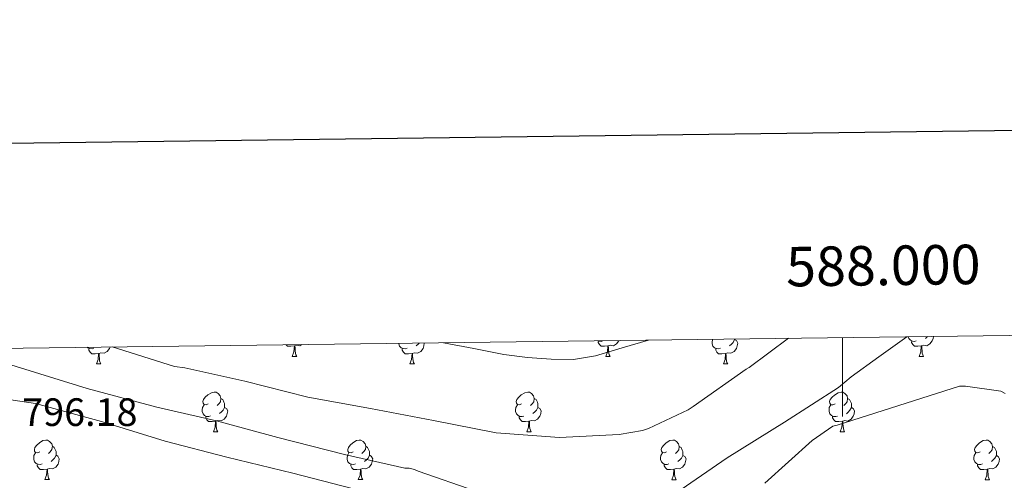
# Model space of a CAD drawing. Units: metres. Extents: x 585864 to 590356, y 4747083 to 4750110.
# Drawn here: x 587792 to 588041, y 4749780 to 4749896 of the extents above; entities that cross this region are included whole.
import ezdxf
from ezdxf.enums import TextEntityAlignment as Align

# ---------------------------------------------------------------- set-up
doc = ezdxf.new("R2010")
doc.units = ezdxf.units.M
doc.header["$MEASUREMENT"] = 0
for name, color, linetype, lineweight in [('Level 36', 19, 'Continuous', 40), ('Level 41', 19, 'Continuous', 0), ('Level 5', 36, 'Continuous', 0), ('Level 61', 19, 'Continuous', 0), ('Level 63', 7, 'Continuous', 0)]:
    doc.layers.add(name, color=color, linetype=linetype, lineweight=lineweight)
doc.styles.add('Arial', font='ARIAL.TTF', dxfattribs={"height": 0.2})

msp = doc.modelspace()

# ---------------------------------------------------------------- linework, layer by layer
at = {"layer": 'Level 36', "color": 92, "linetype": 'Continuous', "lineweight": 0}
for points in [[(587969.15, 4749812.97, 0.01), (587968.73, 4749812.81, 0.01), (587968.14, 4749812.87, 0.01), (587967.67, 4749813.08, 0.01), (587967.24, 4749813.5, 0.01), (587967.03, 4749814.09, 0.01), (587967.03, 4749814.51, 0.01), (587967.08, 4749815.09, 0.01), (587967.18, 4749815.24, 0.01)], [(587972.7, 4749815.15, 0.01), (587973.16, 4749814.9, 0.01), (587973.5, 4749814.28, 0.01), (587973.39, 4749813.56, 0.01), (587973.18, 4749812.92, 0.01), (587972.6, 4749812.18, 0.01), (587971.8, 4749811.7, 0.01), (587970.95, 4749811.8, 0.01), (587970.52, 4749811.67, 0.01)], [(587972.7, 4749815.31, 0.01), (587972.7, 4749815.15, 0.01), (587972.33, 4749814.46, 0.01), (587971.91, 4749813.98, 0.01), (587971.43, 4749813.56, 0.01)], [(588018.71, 4749814.87, 0.01), (588018.28, 4749814.71, 0.01), (588017.7, 4749814.77, 0.01), (588017.22, 4749814.98, 0.01), (588016.8, 4749815.41, 0.01), (588016.63, 4749815.88, 0.01)], [(588023.02, 4749815.96, 0.01), (588022.95, 4749815.46, 0.01), (588022.74, 4749814.82, 0.01), (588022.15, 4749814.08, 0.01), (588021.36, 4749813.6, 0.01), (588020.51, 4749813.71, 0.01), (588020.08, 4749813.58, 0.01)], [(588021.52, 4749815.94, 0.01), (588021.47, 4749815.88, 0.01), (588020.99, 4749815.46, 0.01)], [(587810.5, 4749812.97, 0.01), (587810.08, 4749812.81, 0.01), (587809.49, 4749812.87, 0.01), (587809.02, 4749813.08, 0.01), (587808.89, 4749813.21, 0.01)], [(587811.76, 4749811.68, 0.01), (587810.87, 4749811.59, 0.01), (587810.02, 4749811.59, 0.01), (587809.6, 4749812.02, 0.01), (587809.28, 4749812.5, 0.01), (587809.28, 4749812.81, 0.01)], [(587814.65, 4749813.28, 0.01), (587814.53, 4749812.92, 0.01), (587813.94, 4749812.18, 0.01), (587813.15, 4749811.7, 0.01), (587812.3, 4749811.8, 0.01), (587811.87, 4749811.68, 0.01)], [(587861.32, 4749813.58, 0.01), (587860.42, 4749813.49, 0.01), (587859.58, 4749813.49, 0.01), (587859.22, 4749813.85, 0.01)], [(587860.77, 4749810.89, 0.01), (587861.2, 4749812.05, 0.01), (587861.32, 4749813.58, 0.01), (587861.42, 4749813.58, 0.01), (587861.46, 4749812.99, 0.01), (587861.5, 4749812.31, 0.01), (587861.56, 4749811.69, 0.01), (587861.68, 4749811.29, 0.01), (587861.9, 4749810.89, 0.01)], [(587863.2, 4749813.9, 0.01), (587862.7, 4749813.6, 0.01), (587861.86, 4749813.71, 0.01), (587861.42, 4749813.58, 0.01)], [(587889.83, 4749812.97, 0.01), (587889.4, 4749812.81, 0.01), (587888.82, 4749812.87, 0.01), (587888.34, 4749813.08, 0.01), (587887.92, 4749813.5, 0.01), (587887.7, 4749814.09, 0.01), (587887.7, 4749814.22, 0.01)], [(587891.09, 4749811.67, 0.01), (587890.2, 4749811.59, 0.01), (587889.35, 4749811.59, 0.01), (587888.93, 4749812.02, 0.01), (587888.61, 4749812.49, 0.01), (587888.61, 4749812.81, 0.01)], [(587894.17, 4749814.3, 0.01), (587894.18, 4749814.28, 0.01), (587894.07, 4749813.56, 0.01), (587893.86, 4749812.92, 0.01), (587893.27, 4749812.18, 0.01), (587892.48, 4749811.7, 0.01), (587891.63, 4749811.8, 0.01), (587891.2, 4749811.67, 0.01)], [(587892.86, 4749814.28, 0.01), (587892.59, 4749813.98, 0.01), (587892.11, 4749813.56, 0.01)], [(587939.38, 4749814.87, 0.01), (587938.96, 4749814.71, 0.01), (587938.37, 4749814.77, 0.01), (587938.16, 4749814.87, 0.01)], [(587940.64, 4749813.58, 0.01), (587939.75, 4749813.49, 0.01), (587938.91, 4749813.49, 0.01), (587938.48, 4749813.92, 0.01), (587938.16, 4749814.4, 0.01), (587938.16, 4749814.71, 0.01)], [(587940.1, 4749810.89, 0.01), (587940.53, 4749812.05, 0.01), (587940.64, 4749813.58, 0.01), (587940.75, 4749813.58, 0.01), (587940.79, 4749812.99, 0.01), (587940.82, 4749812.31, 0.01), (587940.89, 4749811.69, 0.01), (587941.01, 4749811.29, 0.01), (587941.22, 4749810.89, 0.01)], [(587943.45, 4749814.94, 0.01), (587943.41, 4749814.82, 0.01), (587942.83, 4749814.08, 0.01), (587942.03, 4749813.6, 0.01), (587941.18, 4749813.71, 0.01), (587940.75, 4749813.58, 0.01)], [(587970.41, 4749811.67, 0.01), (587969.52, 4749811.59, 0.01), (587968.68, 4749811.59, 0.01), (587968.25, 4749812.02, 0.01), (587967.93, 4749812.49, 0.01), (587967.93, 4749812.81, 0.01)], [(588019.97, 4749813.58, 0.01), (588019.08, 4749813.49, 0.01), (588018.23, 4749813.49, 0.01), (588017.81, 4749813.92, 0.01), (588017.49, 4749814.4, 0.01), (588017.49, 4749814.71, 0.01)], [(588019.42, 4749810.89, 0.01), (588019.86, 4749812.05, 0.01), (588019.97, 4749813.58, 0.01), (588020.08, 4749813.58, 0.01), (588020.11, 4749812.99, 0.01), (588020.15, 4749812.31, 0.01), (588020.22, 4749811.69, 0.01), (588020.33, 4749811.29, 0.01), (588020.55, 4749810.89, 0.01)], [(587811.22, 4749808.99, 0.01), (587811.65, 4749810.15, 0.01), (587811.76, 4749811.68, 0.01), (587811.87, 4749811.68, 0.01), (587811.9, 4749811.09, 0.01), (587811.94, 4749810.4, 0.01), (587812.01, 4749809.79, 0.01), (587812.12, 4749809.39, 0.01), (587812.34, 4749808.99, 0.01)], [(587860.77, 4749810.89, 0.01), (587861.9, 4749810.89, 0.01)], [(587890.54, 4749808.99, 0.01), (587890.98, 4749810.15, 0.01), (587891.09, 4749811.67, 0.01), (587891.2, 4749811.67, 0.01), (587891.23, 4749811.09, 0.01), (587891.27, 4749810.4, 0.01), (587891.34, 4749809.79, 0.01), (587891.45, 4749809.39, 0.01), (587891.67, 4749808.99, 0.01)], [(587940.1, 4749810.89, 0.01), (587941.22, 4749810.89, 0.01)], [(587969.87, 4749808.99, 0.01), (587970.3, 4749810.15, 0.01), (587970.41, 4749811.67, 0.01), (587970.52, 4749811.67, 0.01), (587970.56, 4749811.09, 0.01), (587970.59, 4749810.4, 0.01), (587970.66, 4749809.79, 0.01), (587970.78, 4749809.39, 0.01), (587970.99, 4749808.99, 0.01)], [(588019.42, 4749810.89, 0.01), (588020.55, 4749810.89, 0.01)], [(587811.22, 4749808.99, 0.01), (587812.34, 4749808.99, 0.01)], [(587890.54, 4749808.99, 0.01), (587891.67, 4749808.99, 0.01)], [(587969.87, 4749808.99, 0.01), (587970.99, 4749808.99, 0.01)], [(587839.49, 4749798.91, 0.01), (587838.96, 4749798.64, 0.01), (587838.43, 4749798.7, 0.01), (587838.17, 4749799.07, 0.01), (587838.11, 4749799.49, 0.01), (587838.27, 4749800.01, 0.01), (587838.75, 4749800.61, 0.01), (587839.39, 4749801.14, 0.01), (587840.29, 4749801.72, 0.01), (587841.03, 4749801.88, 0.01), (587841.46, 4749801.83, 0.01), (587841.99, 4749801.51, 0.01), (587842.52, 4749800.93, 0.01), (587842.68, 4749800.29, 0.01), (587842.57, 4749799.44, 0.01), (587842.14, 4749798.91, 0.01), (587841.72, 4749798.48, 0.01)], [(587842.68, 4749800.29, 0.01), (587843.15, 4749799.97, 0.01), (587843.47, 4749799.33, 0.01), (587843.63, 4749799.01, 0.01), (587843.63, 4749798.43, 0.01), (587843.63, 4749798.01, 0.01), (587843.26, 4749797.32, 0.01), (587842.84, 4749796.84, 0.01), (587842.36, 4749796.42, 0.01)], [(587918.82, 4749798.9, 0.01), (587918.29, 4749798.64, 0.01), (587917.76, 4749798.7, 0.01), (587917.49, 4749799.06, 0.01), (587917.44, 4749799.49, 0.01), (587917.6, 4749800.01, 0.01), (587918.08, 4749800.6, 0.01), (587918.71, 4749801.14, 0.01), (587919.61, 4749801.72, 0.01), (587920.36, 4749801.88, 0.01), (587920.78, 4749801.82, 0.01), (587921.31, 4749801.51, 0.01), (587921.84, 4749800.92, 0.01), (587922, 4749800.28, 0.01), (587921.89, 4749799.44, 0.01), (587921.47, 4749798.9, 0.01), (587921.05, 4749798.48, 0.01)], [(587922, 4749800.28, 0.01), (587922.48, 4749799.97, 0.01), (587922.79, 4749799.33, 0.01), (587922.95, 4749799.01, 0.01), (587922.95, 4749798.43, 0.01), (587922.95, 4749798, 0.01), (587922.58, 4749797.32, 0.01), (587922.16, 4749796.84, 0.01), (587921.68, 4749796.42, 0.01)], [(587998.15, 4749798.9, 0.01), (587997.62, 4749798.64, 0.01), (587997.09, 4749798.69, 0.01), (587996.82, 4749799.06, 0.01), (587996.77, 4749799.49, 0.01), (587996.93, 4749800.01, 0.01), (587997.41, 4749800.6, 0.01), (587998.04, 4749801.13, 0.01), (587998.94, 4749801.72, 0.01), (587999.69, 4749801.88, 0.01), (588000.11, 4749801.82, 0.01), (588000.64, 4749801.51, 0.01), (588001.17, 4749800.92, 0.01), (588001.33, 4749800.28, 0.01), (588001.22, 4749799.43, 0.01), (588000.8, 4749798.9, 0.01), (588000.38, 4749798.48, 0.01)], [(588001.33, 4749800.28, 0.01), (588001.81, 4749799.97, 0.01), (588002.12, 4749799.33, 0.01), (588002.28, 4749799.01, 0.01), (588002.28, 4749798.43, 0.01), (588002.28, 4749798, 0.01), (588001.91, 4749797.31, 0.01), (588001.49, 4749796.83, 0.01), (588001.01, 4749796.41, 0.01)], [(587840.08, 4749795.83, 0.01), (587839.65, 4749795.67, 0.01), (587839.07, 4749795.73, 0.01), (587838.59, 4749795.94, 0.01), (587838.17, 4749796.36, 0.01), (587837.95, 4749796.95, 0.01), (587837.95, 4749797.37, 0.01), (587838.01, 4749797.95, 0.01), (587838.43, 4749798.64, 0.01)], [(587843.63, 4749798.01, 0.01), (587844.08, 4749797.76, 0.01), (587844.43, 4749797.14, 0.01), (587844.32, 4749796.42, 0.01), (587844.11, 4749795.78, 0.01), (587843.52, 4749795.04, 0.01), (587842.73, 4749794.56, 0.01), (587841.88, 4749794.66, 0.01), (587841.45, 4749794.53, 0.01)], [(587919.4, 4749795.82, 0.01), (587918.98, 4749795.66, 0.01), (587918.39, 4749795.72, 0.01), (587917.92, 4749795.94, 0.01), (587917.49, 4749796.36, 0.01), (587917.28, 4749796.94, 0.01), (587917.28, 4749797.36, 0.01), (587917.33, 4749797.95, 0.01), (587917.76, 4749798.64, 0.01)], [(587922.95, 4749798, 0.01), (587923.41, 4749797.76, 0.01), (587923.75, 4749797.14, 0.01), (587923.64, 4749796.42, 0.01), (587923.43, 4749795.78, 0.01), (587922.85, 4749795.04, 0.01), (587922.05, 4749794.56, 0.01), (587921.2, 4749794.66, 0.01), (587920.77, 4749794.53, 0.01)], [(587998.73, 4749795.82, 0.01), (587998.31, 4749795.66, 0.01), (587997.72, 4749795.72, 0.01), (587997.25, 4749795.93, 0.01), (587996.82, 4749796.36, 0.01), (587996.61, 4749796.94, 0.01), (587996.61, 4749797.36, 0.01), (587996.66, 4749797.95, 0.01), (587997.09, 4749798.64, 0.01)], [(588002.28, 4749798, 0.01), (588002.74, 4749797.75, 0.01), (588003.08, 4749797.14, 0.01), (588002.97, 4749796.41, 0.01), (588002.76, 4749795.77, 0.01), (588002.18, 4749795.03, 0.01), (588001.38, 4749794.55, 0.01), (588000.53, 4749794.66, 0.01), (588000.1, 4749794.53, 0.01)], [(587841.34, 4749794.53, 0.01), (587840.45, 4749794.45, 0.01), (587839.6, 4749794.45, 0.01), (587839.18, 4749794.88, 0.01), (587838.86, 4749795.35, 0.01), (587838.86, 4749795.67, 0.01)], [(587920.66, 4749794.53, 0.01), (587919.77, 4749794.44, 0.01), (587918.93, 4749794.44, 0.01), (587918.5, 4749794.88, 0.01), (587918.18, 4749795.35, 0.01), (587918.18, 4749795.66, 0.01)], [(587999.99, 4749794.53, 0.01), (587999.1, 4749794.44, 0.01), (587998.26, 4749794.44, 0.01), (587997.83, 4749794.87, 0.01), (587997.51, 4749795.35, 0.01), (587997.51, 4749795.66, 0.01)], [(587840.79, 4749791.85, 0.01), (587841.23, 4749793.01, 0.01), (587841.34, 4749794.53, 0.01), (587841.45, 4749794.53, 0.01), (587841.48, 4749793.95, 0.01), (587841.52, 4749793.26, 0.01), (587841.59, 4749792.65, 0.01), (587841.7, 4749792.25, 0.01), (587841.92, 4749791.85, 0.01)], [(587920.12, 4749791.84, 0.01), (587920.55, 4749793, 0.01), (587920.66, 4749794.53, 0.01), (587920.77, 4749794.53, 0.01), (587920.81, 4749793.94, 0.01), (587920.84, 4749793.26, 0.01), (587920.91, 4749792.64, 0.01), (587921.03, 4749792.24, 0.01), (587921.24, 4749791.84, 0.01)], [(587999.45, 4749791.84, 0.01), (587999.88, 4749793, 0.01), (587999.99, 4749794.53, 0.01), (588000.1, 4749794.53, 0.01), (588000.14, 4749793.94, 0.01), (588000.17, 4749793.26, 0.01), (588000.24, 4749792.64, 0.01), (588000.36, 4749792.24, 0.01), (588000.57, 4749791.84, 0.01)], [(587840.79, 4749791.85, 0.01), (587841.92, 4749791.85, 0.01)], [(587920.12, 4749791.84, 0.01), (587921.24, 4749791.84, 0.01)], [(587999.45, 4749791.84, 0.01), (588000.57, 4749791.84, 0.01)], [(587796.86, 4749786.77, 0.01), (587796.33, 4749786.5, 0.01), (587795.8, 4749786.56, 0.01), (587795.53, 4749786.93, 0.01), (587795.48, 4749787.35, 0.01), (587795.64, 4749787.87, 0.01), (587796.12, 4749788.47, 0.01), (587796.75, 4749789, 0.01), (587797.65, 4749789.58, 0.01), (587798.4, 4749789.74, 0.01), (587798.82, 4749789.69, 0.01), (587799.35, 4749789.37, 0.01), (587799.88, 4749788.79, 0.01), (587800.04, 4749788.15, 0.01), (587799.93, 4749787.3, 0.01), (587799.51, 4749786.77, 0.01), (587799.09, 4749786.34, 0.01)], [(587800.04, 4749788.15, 0.01), (587800.52, 4749787.83, 0.01), (587800.83, 4749787.19, 0.01), (587800.99, 4749786.87, 0.01), (587800.99, 4749786.29, 0.01), (587800.99, 4749785.87, 0.01), (587800.62, 4749785.18, 0.01), (587800.2, 4749784.7, 0.01), (587799.72, 4749784.28, 0.01)], [(587876.18, 4749786.77, 0.01), (587875.65, 4749786.5, 0.01), (587875.12, 4749786.56, 0.01), (587874.86, 4749786.93, 0.01), (587874.8, 4749787.35, 0.01), (587874.96, 4749787.87, 0.01), (587875.44, 4749788.47, 0.01), (587876.08, 4749789, 0.01), (587876.98, 4749789.58, 0.01), (587877.72, 4749789.74, 0.01), (587878.15, 4749789.69, 0.01), (587878.68, 4749789.37, 0.01), (587879.21, 4749788.79, 0.01), (587879.37, 4749788.15, 0.01), (587879.26, 4749787.3, 0.01), (587878.83, 4749786.77, 0.01), (587878.41, 4749786.34, 0.01)], [(587879.37, 4749788.15, 0.01), (587879.84, 4749787.83, 0.01), (587880.16, 4749787.19, 0.01), (587880.32, 4749786.87, 0.01), (587880.32, 4749786.29, 0.01), (587880.32, 4749785.87, 0.01), (587879.95, 4749785.18, 0.01), (587879.53, 4749784.7, 0.01), (587879.05, 4749784.28, 0.01)], [(587955.51, 4749786.76, 0.01), (587954.98, 4749786.5, 0.01), (587954.45, 4749786.55, 0.01), (587954.18, 4749786.92, 0.01), (587954.13, 4749787.35, 0.01), (587954.29, 4749787.87, 0.01), (587954.77, 4749788.46, 0.01), (587955.4, 4749788.99, 0.01), (587956.3, 4749789.58, 0.01), (587957.05, 4749789.74, 0.01), (587957.48, 4749789.68, 0.01), (587958, 4749789.37, 0.01), (587958.54, 4749788.78, 0.01), (587958.7, 4749788.14, 0.01), (587958.58, 4749787.29, 0.01), (587958.16, 4749786.76, 0.01), (587957.74, 4749786.34, 0.01)], [(587958.7, 4749788.14, 0.01), (587959.17, 4749787.83, 0.01), (587959.48, 4749787.19, 0.01), (587959.64, 4749786.87, 0.01), (587959.64, 4749786.29, 0.01), (587959.64, 4749785.86, 0.01), (587959.27, 4749785.17, 0.01), (587958.85, 4749784.69, 0.01), (587958.37, 4749784.27, 0.01)], [(588034.84, 4749786.76, 0.01), (588034.31, 4749786.5, 0.01), (588033.78, 4749786.55, 0.01), (588033.51, 4749786.92, 0.01), (588033.46, 4749787.35, 0.01), (588033.62, 4749787.87, 0.01), (588034.1, 4749788.46, 0.01), (588034.73, 4749788.99, 0.01), (588035.63, 4749789.58, 0.01), (588036.38, 4749789.74, 0.01), (588036.8, 4749789.68, 0.01), (588037.33, 4749789.37, 0.01), (588037.86, 4749788.78, 0.01), (588038.02, 4749788.14, 0.01), (588037.91, 4749787.29, 0.01), (588037.49, 4749786.76, 0.01), (588037.07, 4749786.34, 0.01)], [(588038.02, 4749788.14, 0.01), (588038.5, 4749787.83, 0.01), (588038.81, 4749787.19, 0.01), (588038.97, 4749786.87, 0.01), (588038.97, 4749786.29, 0.01), (588038.97, 4749785.86, 0.01), (588038.6, 4749785.17, 0.01), (588038.18, 4749784.69, 0.01), (588037.7, 4749784.27, 0.01)], [(587797.44, 4749783.69, 0.01), (587797.02, 4749783.53, 0.01), (587796.43, 4749783.59, 0.01), (587795.96, 4749783.8, 0.01), (587795.53, 4749784.22, 0.01), (587795.32, 4749784.81, 0.01), (587795.32, 4749785.23, 0.01), (587795.37, 4749785.81, 0.01), (587795.8, 4749786.5, 0.01)], [(587800.99, 4749785.87, 0.01), (587801.45, 4749785.62, 0.01), (587801.79, 4749785, 0.01), (587801.68, 4749784.28, 0.01), (587801.47, 4749783.64, 0.01), (587800.89, 4749782.9, 0.01), (587800.09, 4749782.42, 0.01), (587799.24, 4749782.52, 0.01), (587798.81, 4749782.39, 0.01)], [(587876.77, 4749783.69, 0.01), (587876.34, 4749783.53, 0.01), (587875.76, 4749783.59, 0.01), (587875.28, 4749783.8, 0.01), (587874.86, 4749784.22, 0.01), (587874.64, 4749784.81, 0.01), (587874.64, 4749785.23, 0.01), (587874.7, 4749785.81, 0.01), (587875.12, 4749786.5, 0.01)], [(587880.32, 4749785.87, 0.01), (587880.77, 4749785.62, 0.01), (587881.12, 4749785, 0.01), (587881.01, 4749784.28, 0.01), (587880.8, 4749783.64, 0.01), (587880.21, 4749782.9, 0.01), (587879.42, 4749782.42, 0.01), (587878.57, 4749782.52, 0.01), (587878.14, 4749782.39, 0.01)], [(587956.09, 4749783.68, 0.01), (587955.67, 4749783.52, 0.01), (587955.08, 4749783.58, 0.01), (587954.61, 4749783.8, 0.01), (587954.18, 4749784.22, 0.01), (587953.97, 4749784.8, 0.01), (587953.97, 4749785.22, 0.01), (587954.02, 4749785.81, 0.01), (587954.45, 4749786.5, 0.01)], [(587959.64, 4749785.86, 0.01), (587960.1, 4749785.61, 0.01), (587960.44, 4749785, 0.01), (587960.33, 4749784.27, 0.01), (587960.12, 4749783.63, 0.01), (587959.54, 4749782.89, 0.01), (587958.74, 4749782.41, 0.01), (587957.89, 4749782.52, 0.01), (587957.46, 4749782.39, 0.01)], [(588035.42, 4749783.68, 0.01), (588035, 4749783.52, 0.01), (588034.41, 4749783.58, 0.01), (588033.94, 4749783.79, 0.01), (588033.51, 4749784.22, 0.01), (588033.3, 4749784.8, 0.01), (588033.3, 4749785.22, 0.01), (588033.35, 4749785.81, 0.01), (588033.78, 4749786.5, 0.01)], [(588038.97, 4749785.86, 0.01), (588039.43, 4749785.61, 0.01), (588039.77, 4749785, 0.01), (588039.66, 4749784.27, 0.01), (588039.45, 4749783.63, 0.01), (588038.87, 4749782.89, 0.01), (588038.07, 4749782.41, 0.01), (588037.22, 4749782.52, 0.01), (588036.79, 4749782.39, 0.01)], [(587798.7, 4749782.39, 0.01), (587797.81, 4749782.31, 0.01), (587796.97, 4749782.31, 0.01), (587796.54, 4749782.74, 0.01), (587796.22, 4749783.21, 0.01), (587796.22, 4749783.53, 0.01)], [(587878.03, 4749782.39, 0.01), (587877.14, 4749782.31, 0.01), (587876.29, 4749782.31, 0.01), (587875.87, 4749782.74, 0.01), (587875.55, 4749783.21, 0.01), (587875.55, 4749783.53, 0.01)], [(587957.35, 4749782.39, 0.01), (587956.46, 4749782.3, 0.01), (587955.62, 4749782.3, 0.01), (587955.19, 4749782.74, 0.01), (587954.87, 4749783.21, 0.01), (587954.87, 4749783.52, 0.01)], [(588036.68, 4749782.39, 0.01), (588035.79, 4749782.3, 0.01), (588034.95, 4749782.3, 0.01), (588034.52, 4749782.73, 0.01), (588034.2, 4749783.21, 0.01), (588034.2, 4749783.52, 0.01)], [(587798.16, 4749779.71, 0.01), (587798.59, 4749780.87, 0.01), (587798.7, 4749782.39, 0.01), (587798.81, 4749782.39, 0.01), (587798.85, 4749781.81, 0.01), (587798.88, 4749781.12, 0.01), (587798.95, 4749780.51, 0.01), (587799.07, 4749780.11, 0.01), (587799.28, 4749779.71, 0.01)], [(587877.48, 4749779.71, 0.01), (587877.92, 4749780.87, 0.01), (587878.03, 4749782.39, 0.01), (587878.14, 4749782.39, 0.01), (587878.17, 4749781.81, 0.01), (587878.21, 4749781.12, 0.01), (587878.28, 4749780.51, 0.01), (587878.39, 4749780.11, 0.01), (587878.61, 4749779.71, 0.01)], [(587956.81, 4749779.7, 0.01), (587957.24, 4749780.86, 0.01), (587957.35, 4749782.39, 0.01), (587957.46, 4749782.39, 0.01), (587957.5, 4749781.8, 0.01), (587957.53, 4749781.12, 0.01), (587957.6, 4749780.5, 0.01), (587957.72, 4749780.1, 0.01), (587957.93, 4749779.7, 0.01)], [(588036.14, 4749779.7, 0.01), (588036.57, 4749780.86, 0.01), (588036.68, 4749782.39, 0.01), (588036.79, 4749782.39, 0.01), (588036.83, 4749781.8, 0.01), (588036.86, 4749781.12, 0.01), (588036.93, 4749780.5, 0.01), (588037.05, 4749780.1, 0.01), (588037.26, 4749779.7, 0.01)], [(587798.16, 4749779.71, 0.01), (587799.28, 4749779.71, 0.01)], [(587877.48, 4749779.71, 0.01), (587878.61, 4749779.71, 0.01)], [(587956.81, 4749779.7, 0.01), (587957.93, 4749779.7, 0.01)], [(588036.14, 4749779.7, 0.01), (588037.26, 4749779.7, 0.01)]]:
    msp.add_polyline3d(points, dxfattribs=at)
at = {"layer": 'Level 5', "color": 36, "linetype": 'Continuous', "lineweight": 0}
for points in [[(587776.41, 4749812.79, 790.01), (587808.88, 4749802.79, 790.01), (587826.48, 4749798.05, 790.01), (587841.58, 4749794.56, 790.01), (587857.07, 4749790.37, 790.01), (587873.96, 4749786.11, 790.01), (587889.29, 4749782.62, 790.01), (587890.38, 4749782.59, 790.01), (587891.69, 4749782.24, 790.01), (587892.59, 4749781.82, 790.01), (587907.24, 4749776.8, 790.01), (587922.73, 4749772.03, 790.01), (587923.76, 4749771.9, 790.01), (587940.04, 4749770.59, 790.01), (587944.43, 4749770.78, 790.01), (587945.68, 4749771.1, 790.01), (587956.68, 4749775.58, 790.01), (587957.87, 4749776.29, 790.01), (587970.86, 4749785.25, 790.01), (587985.36, 4749794.3, 790.01), (587999.02, 4749803.01, 790.01), (588002.19, 4749805.76, 790.01), (588009.26, 4749810.82, 790.01), (588016.33, 4749815.87, 790.01)], [(587815.17, 4749813.29, 785.01), (587830.92, 4749808.38, 785.01), (587833.55, 4749808.03, 785.01), (587848.78, 4749804.64, 785.01), (587864.72, 4749800.58, 785.01), (587880.59, 4749797.76, 785.01), (587896.52, 4749794.69, 785.01), (587912.36, 4749791.55, 785.01), (587928.36, 4749790.4, 785.01), (587943.5, 4749791.1, 785.01), (587949.42, 4749792.16, 785.01), (587950.92, 4749792.64, 785.01), (587961, 4749797.38, 785.01), (587962.25, 4749798.21, 785.01), (587975.66, 4749807.68, 785.01), (587976.4, 4749808.06, 785.01), (587981.38, 4749811.78, 785.01), (587986.36, 4749815.49, 785.01)], [(587899.07, 4749814.36, 780.01), (587906.69, 4749812.9, 780.01), (587914.32, 4749811.42, 780.01), (587920.28, 4749810.59, 780.01), (587926.28, 4749810.18, 780.01), (587931.97, 4749810.13, 780.01), (587937.55, 4749811.04, 780.01), (587944.22, 4749813.04, 780.01), (587950.89, 4749815.03, 780.01)], [(587980.3634, 4749778.8215, 795.01), (587992.3552, 4749789.6282, 795.01), (587997.6058, 4749793.2169, 795.01), (587998.6959, 4749793.5366, 795.01), (588029.6073, 4749803.3902, 795.01), (588031.1173, 4749803.39, 795.01), (588040.077, 4749802.1386, 795.01), (588041.1568, 4749801.4985, 795.01)], [(587779.24, 4749801.47, 795.01), (587795.79, 4749798.98, 795.01), (587812.46, 4749794.4, 795.01), (587828.6169, 4749789.4359, 795.01), (587844.236, 4749785.3837, 795.01), (587860.9051, 4749781.3814, 795.01), (587891.2834, 4749773.4972, 795.01)]]:
    msp.add_polyline3d(points, dxfattribs=at)
at = {"layer": 'Level 61', "color": 19, "linetype": 'Continuous', "lineweight": 0}
msp.add_polyline3d([(586748.36, 4749799.58, 0.01), (590150.36, 4749843.3, 0.01), (590180.74, 4747529.88, 0.01), (586777.62, 4747486.17, 0.01), (586748.36, 4749799.58, 0.01)], close=True, dxfattribs=at)
at = {"layer": 'Level 63', "linetype": 'Continuous', "lineweight": 30}
msp.add_polyline3d([(586671.76, 4749850.47, 0.01), (586704.82, 4747435.73, 0.01), (590259.47, 4747484.39, 0.01), (590226.46, 4749896.14, 0.01), (586671.76, 4749850.47, 0.01)], dxfattribs=at)
at = {"layer": 'Level 63', "linetype": 'Continuous', "lineweight": 0}
msp.add_polyline3d([(588000.01, 4749815.66, 0.01), (588000.01, 4749795.66, 0.01)], dxfattribs=at)

# ---------------------------------------------------------------- texts
at = {"layer": 'Level 41', "color": 19, "linetype": 'Continuous', "lineweight": 0, "style": 'Arial'}
msp.add_text('796.18', height=6.99996, dxfattribs=at).set_placement((587792.43, 4749791.11, 796.18), align=Align.BOTTOM_LEFT)
at = {"layer": 'Level 63', "linetype": 'Continuous', "lineweight": 0, "style": 'Arial'}
msp.add_text('588.000', height=9.9999, rotation=0.736384, dxfattribs=at).set_placement((588010.4612, 4749825.7963, 0.01), align=Align.BOTTOM_CENTER)

doc.saveas('drawing.dxf')
